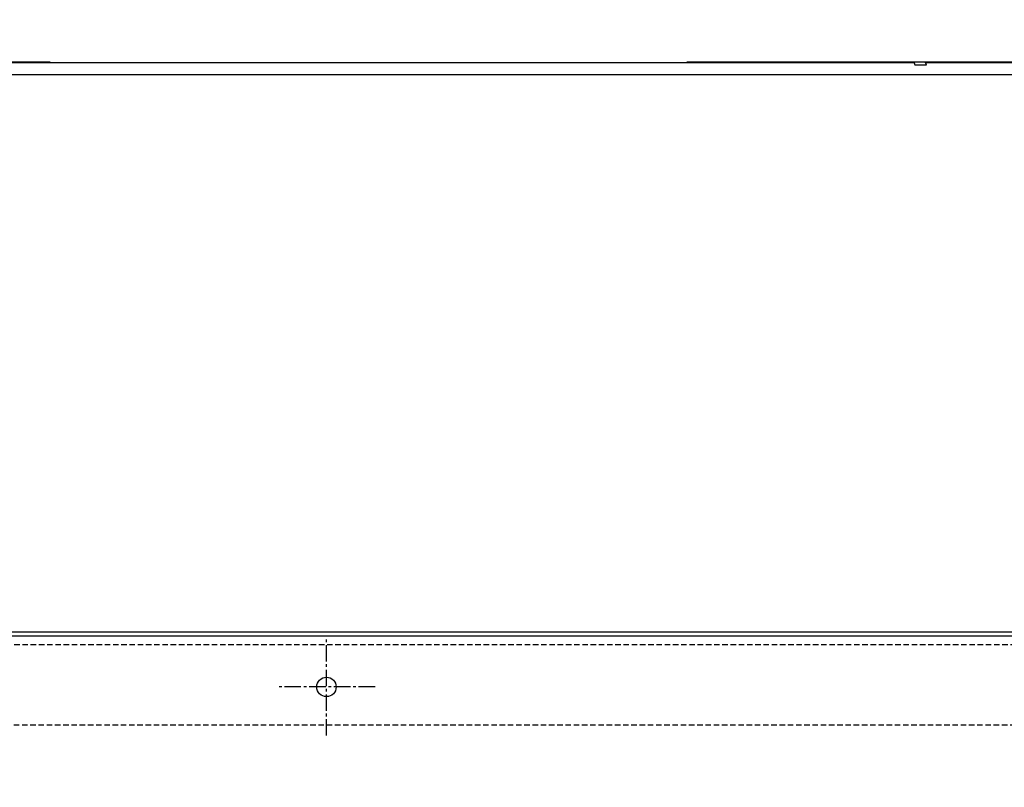
# Model space of a CAD drawing. Units: millimetres. Extents: x 23849 to 38798, y 6324 to 13660.
# Drawn here: x 34113 to 34569, y 12803 to 13158 of the extents above; entities that cross this region are included whole.
import ezdxf

# ---------------------------------------------------------------- set-up
doc = ezdxf.new("R2010")
doc.units = ezdxf.units.MM
doc.header["$LTSCALE"] = 0.4
doc.linetypes.add('CENTRO2', pattern=[28.575, 19.05, -3.175, 3.175, -3.175])
doc.linetypes.add('TRAZOS2', pattern=[9.525, 6.35, -3.175])
for name, color, linetype in [('Anotaciones Medias', 3, 'Continuous'), ('Contornos Ocultos', 6, 'TRAZOS2'), ('Cotas', 2, 'Continuous'), ('Ejes', 2, 'CENTRO2')]:
    doc.layers.add(name, color=color, linetype=linetype)
doc.styles.add('UNE00', font='romans.shx', dxfattribs={"width": 0.9})
doc.dimstyles.new('UNE', dxfattribs={"dimscale": 0, "dimtxt": 2.5, "dimasz": 2.5, "dimexe": 1.5, "dimexo": 0, "dimgap": 1, "dimtad": 1, "dimrnd": 1.38778e-17, "dimdsep": 46, "dimtxsty": 'UNE00', "dimcen": 2.5, "dimclrd": 256, "dimclre": 256, "dimclrt": 256, "dimazin": 0, "dimtfac": 1, "dimtmove": 0, "dimatfit": 3, "dimfxl": 1, "dimlwd": -1, "dimlwe": -1, "dimarcsym": 0})

# ---------------------------------------------------------------- blocks, each defined once
blk = doc.blocks.new('A$C3B105E21')
at = {"layer": 'Anotaciones Medias', "linetype": 'Continuous'}
for p, q in [((238.21, 265.88), (750.94, 265.88)), ((645.85, 265.5), (750.57, 265.5)), ((750.57, 265.5), (1150.58, 265.5)), ((1045.44, 265.88), (1558.21, 265.88)), ((1150.43, 265.88), (1150.96, 264.5)), ((1150.96, 264.5), (1156.31, 264.5)), ((1156.31, 264.5), (1155.78, 265.88)), ((1155.93, 265.5), (1366.4, 265.5)), ((215.21, 260), (746.93, 260)), ((746.93, 260), (1581.21, 260))]:
    blk.add_line(p, q, dxfattribs=at)
at = {"layer": 'Contornos Ocultos', "linetype": 'Continuous'}
blk.add_line((122.71, 0), (1563.01, 0), dxfattribs=at)

msp = doc.modelspace()

# ---------------------------------------------------------------- linework, layer by layer
at = {"layer": 'Anotaciones Medias'}
msp.add_lwpolyline([(33454.939, 12874.797), (35054.939, 12874.797), (35054.939, 12774.797), (33454.939, 12774.797)], close=True, dxfattribs=at)
msp.add_circle((34254.939, 12849.297), 4.5, dxfattribs=at)
at = {"layer": 'Contornos Ocultos'}
msp.add_line((33454.939, 12831.797), (35306.939, 12831.797), dxfattribs=at)
msp.add_lwpolyline([(33458.939, 12868.892), (35302.94, 12868.892)], dxfattribs=at)
at = {"layer": 'Ejes'}
for p, q in [((34254.939, 12826.797), (34254.939, 12871.797)), ((34277.439, 12849.297), (34232.439, 12849.297))]:
    msp.add_line(p, q, dxfattribs=at)

# ---------------------------------------------------------------- block references
at = {"layer": 'Anotaciones Medias'}
msp.add_blockref('A$C3B105E21', (33376.225, 12872.892), dxfattribs=at)

# ---------------------------------------------------------------- leaders
at = {"layer": 'Cotas'}
msp.add_leader([(33498.902, 13024.931), (34227.266, 13463.734), (34382.766, 13463.734)], dimstyle='UNE', override={"dimscale": 30, "dimasz": 1, "dimtad": 0}, dxfattribs=at)

doc.saveas('drawing.dxf')
